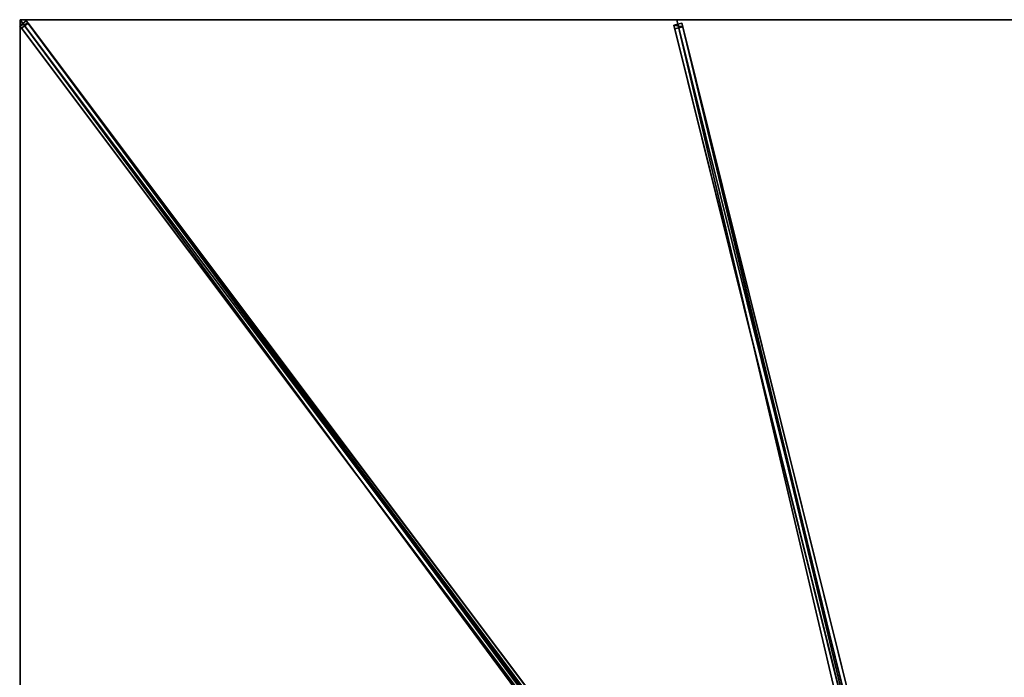
# Model space of a CAD drawing. Units: centimetres. Extents: x -300 to 300, y -400 to 400.
# Drawn here: x -300 to 0, y 200 to 400 of the extents above; entities that cross this region are included whole.
import ezdxf

# ---------------------------------------------------------------- set-up
doc = ezdxf.new("R2010")
doc.units = ezdxf.units.CM
doc.layers.get('0').update_dxf_attribs({"color": 144})

# ---------------------------------------------------------------- blocks, each defined once
blk = doc.blocks.new('Streben. May Parasols_ www.may-online.com')
for p, q in [((-298.19, 399.67, 241.86), (-300.19, 398.17, 241.86)), ((-279.39, 372.52, 248.7), (-300, 400, 242)), ((-270.55, 360.74, 251.57), (-300, 400, 242)), ((-297.61, 398.9, 236.95), (-298.19, 399.67, 241.86)), ((-6.98, 11.39, 336.53), (-298.19, 399.67, 241.86)), ((-98.46, 398.98, 241.91), (-100.89, 398.38, 241.91)), ((-4.63, 16.09, 335.6), (-100, 400, 242)), ((-98.18, 397.87, 237.04), (-98.46, 398.98, 241.91)), ((-3.09, 15.08, 335.51), (-98.46, 398.98, 241.91)), ((-300.19, 398.17, 241.86), (-299.61, 397.4, 236.95)), ((-8.98, 9.89, 336.53), (-300.19, 398.17, 241.86)), ((-299.61, 397.4, 236.95), (-297.61, 398.9, 236.95)), ((-83.96, 109.86, 307.06), (-299.61, 397.4, 236.95)), ((-81.96, 111.36, 307.06), (-297.61, 398.9, 236.95)), ((-100.89, 398.38, 241.91), (-100.61, 397.26, 237.04)), ((-5.52, 14.47, 335.51), (-100.89, 398.38, 241.91)), ((-100.61, 397.26, 237.04), (-98.18, 397.87, 237.04)), ((-35.97, 137.07, 300.48), (-100.61, 397.26, 237.04)), ((-33.55, 137.68, 300.48), (-98.18, 397.87, 237.04)), ((-270.55, 360.74, 251.57), (-279.39, 372.52, 248.7)), ((-8.79, 11.72, 336.67), (-270.55, 360.74, 251.57))]:
    blk.add_line(p, q)
mesh = blk.add_polyface()
corners = [(-300.19, 398.17, 241.86), (-297.61, 398.9, 236.95), (-299.61, 397.4, 236.95), (-298.19, 399.67, 241.86)]
mesh.append_faces([[corners[k] for k in face] for face in [(0, 1, 2), (1, 0, 3)]], dxfattribs={"vtx0": -1})
mesh = blk.add_polyface()
corners = [(-8.98, 9.89, 336.53), (-298.19, 399.67, 241.86), (-300.19, 398.17, 241.86), (-6.98, 11.39, 336.53)]
mesh.append_faces([[corners[k] for k in face] for face in [(0, 1, 2), (1, 0, 3)]], dxfattribs={"vtx0": -1})
mesh = blk.add_polyface()
corners = [(-81.96, 111.36, 307.06), (-6.98, 11.39, 336.53), (-6.4, 10.62, 331.62), (-298.19, 399.67, 241.86), (-297.61, 398.9, 236.95)]
mesh.append_faces([[corners[k] for k in face] for face in [(0, 1, 2), (3, 0, 4)]], dxfattribs={"vtx0": -1})
mesh.append_faces([[corners[k] for k in face] for face in [(1, 0, 3)]], dxfattribs={"vtx0": -1, "vtx1": -1})
mesh = blk.add_polyface()
corners = [(-100.89, 398.38, 241.91), (-98.18, 397.87, 237.04), (-100.61, 397.26, 237.04), (-98.46, 398.98, 241.91)]
mesh.append_faces([[corners[k] for k in face] for face in [(0, 1, 2), (1, 0, 3)]], dxfattribs={"vtx0": -1})
mesh = blk.add_polyface()
corners = [(-5.52, 14.47, 335.51), (-98.46, 398.98, 241.91), (-100.89, 398.38, 241.91), (-3.09, 15.08, 335.51)]
mesh.append_faces([[corners[k] for k in face] for face in [(0, 1, 2), (1, 0, 3)]], dxfattribs={"vtx0": -1})
mesh = blk.add_polyface()
corners = [(-33.55, 137.68, 300.48), (-3.09, 15.08, 335.51), (-2.81, 13.96, 330.65), (-98.46, 398.98, 241.91), (-98.18, 397.87, 237.04)]
mesh.append_faces([[corners[k] for k in face] for face in [(0, 1, 2), (3, 0, 4)]], dxfattribs={"vtx0": -1})
mesh.append_faces([[corners[k] for k in face] for face in [(1, 0, 3)]], dxfattribs={"vtx0": -1, "vtx1": -1})
mesh = blk.add_polyface()
corners = [(-8.98, 9.89, 336.53), (-83.96, 109.86, 307.06), (-8.4, 9.12, 331.62), (-300.19, 398.17, 241.86), (-299.61, 397.4, 236.95)]
mesh.append_faces([[corners[k] for k in face] for face in [(0, 1, 2), (1, 3, 4)]], dxfattribs={"vtx0": -1})
mesh.append_faces([[corners[k] for k in face] for face in [(1, 0, 3)]], dxfattribs={"vtx0": -1, "vtx2": -1})
mesh = blk.add_polyface()
corners = [(-297.61, 398.9, 236.95), (-83.96, 109.86, 307.06), (-299.61, 397.4, 236.95), (-82.96, 110.61, 307.06), (-81.96, 111.36, 307.06)]
mesh.append_faces([[corners[k] for k in face] for face in [(0, 1, 2), (3, 0, 4)]], dxfattribs={"vtx0": -1})
mesh.append_faces([[corners[k] for k in face] for face in [(1, 0, 3)]], dxfattribs={"vtx0": -1, "vtx1": -1})
mesh = blk.add_polyface()
corners = [(-5.52, 14.47, 335.51), (-35.97, 137.07, 300.48), (-5.24, 13.36, 330.65), (-100.89, 398.38, 241.91), (-100.61, 397.26, 237.04)]
mesh.append_faces([[corners[k] for k in face] for face in [(0, 1, 2), (1, 3, 4)]], dxfattribs={"vtx0": -1})
mesh.append_faces([[corners[k] for k in face] for face in [(1, 0, 3)]], dxfattribs={"vtx0": -1, "vtx2": -1})
mesh = blk.add_polyface()
corners = [(-98.18, 397.87, 237.04), (-35.97, 137.07, 300.48), (-100.61, 397.26, 237.04), (-33.55, 137.68, 300.48)]
mesh.append_faces([[corners[k] for k in face] for face in [(0, 1, 2), (1, 0, 3)]], dxfattribs={"vtx0": -1})
blk = doc.blocks.new('Membrane. May Parasols_ www.may-online.com')
for p, q in [((-300, 400, 242), (-8.7, 11.6, 336.7)), ((-300, 133.33, 242), (-300, 400, 242)), ((-300, 400, 242), (-100, 400, 242)), ((-300, 400, 241.99), (-300, 400, 241.99)), ((-300, 400, 242), (-300, 400, 241.99)), ((-300, 400, 241.99), (-300, 399.99, 241.99)), ((-300, 400, 241.99), (-300, 400, 241.99)), ((-300, 400, 242), (-300, 400, 241.99)), ((-300, 400, 241.99), (-8.7, 11.6, 336.69)), ((-300, 399.99, 241.99), (-300, 400, 241.99)), ((-300, 400, 241.99), (-100, 400, 241.99)), ((-300, 133.33, 241.99), (-300, 399.99, 241.99)), ((-300, 399.99, 241.99), (-8.7, 11.6, 336.69)), ((-100, 400, 242), (-3.52, 11.6, 336.7)), ((-100, 400, 242), (100, 400, 242)), ((-100, 400, 242), (-100, 400, 241.99)), ((-100, 400, 241.99), (-3.52, 11.6, 336.69)), ((-100, 400, 241.99), (100, 400, 241.99))]:
    blk.add_line(p, q)
mesh = blk.add_polyface()
corners = [(-8.7, 5.89, 336.7), (-300, 400, 242), (-300, 133.33, 242), (-8.7, 11.6, 336.7)]
mesh.append_faces([[corners[k] for k in face] for face in [(0, 1, 2), (1, 0, 3)]], dxfattribs={"vtx0": -1})
mesh = blk.add_polyface()
corners = [(-8.7, 11.6, 336.7), (-100, 400, 242), (-300, 400, 242), (-3.52, 11.6, 336.7)]
mesh.append_faces([[corners[k] for k in face] for face in [(0, 1, 2), (1, 0, 3)]], dxfattribs={"vtx0": -1})
mesh = blk.add_polyface()
corners = [(-300, 400, 241.99), (-300, 133.33, 241.99), (-300, 399.99, 241.99), (-300, 400, 241.99), (-8.7, 5.89, 336.69), (-8.7, 11.6, 336.69)]
mesh.append_faces([[corners[k] for k in face] for face in [(0, 1, 2), (4, 3, 5)]], dxfattribs={"vtx0": -1})
mesh.append_faces([[corners[k] for k in face] for face in [(1, 3, 4)]], dxfattribs={"vtx0": -1, "vtx1": -1})
mesh.append_faces([[corners[k] for k in face] for face in [(1, 0, 3)]], dxfattribs={"vtx0": -1, "vtx2": -1})
mesh = blk.add_polyface()
corners = [(-300, 400, 241.99), (-8.7, 11.6, 336.7), (-8.7, 11.6, 336.69), (-300, 400, 242), (-300, 400, 241.99)]
mesh.append_faces([[corners[k] for k in face] for face in [(0, 1, 2), (3, 0, 4)]], dxfattribs={"vtx0": -1})
mesh.append_faces([[corners[k] for k in face] for face in [(1, 0, 3)]], dxfattribs={"vtx0": -1, "vtx1": -1})
mesh = blk.add_polyface()
corners = [(-300, 400, 242), (-300, 133.33, 241.99), (-300, 133.33, 242), (-300, 399.99, 241.99), (-300, 400, 241.99)]
mesh.append_faces([[corners[k] for k in face] for face in [(0, 1, 2), (3, 0, 4)]], dxfattribs={"vtx0": -1})
mesh.append_faces([[corners[k] for k in face] for face in [(1, 0, 3)]], dxfattribs={"vtx0": -1, "vtx1": -1})
mesh = blk.add_polyface()
corners = [(-300, 400, 241.99), (-300, 399.99, 241.99), (-300, 400, 241.99), (-8.7, 11.6, 336.69), (-8.7, 11.6, 336.69)]
mesh.append_faces([[corners[k] for k in face] for face in [(0, 1, 2), (3, 0, 4)]], dxfattribs={"vtx0": -1})
mesh.append_faces([[corners[k] for k in face] for face in [(1, 0, 3)]], dxfattribs={"vtx0": -1, "vtx1": -1})
mesh = blk.add_polyface()
corners = [(-8.7, 11.6, 336.7), (-300, 399.99, 241.99), (-8.7, 11.6, 336.69), (-300, 400, 242), (-300, 400, 241.99)]
mesh.append_faces([[corners[k] for k in face] for face in [(0, 1, 2), (1, 3, 4)]], dxfattribs={"vtx0": -1})
mesh.append_faces([[corners[k] for k in face] for face in [(1, 0, 3)]], dxfattribs={"vtx0": -1, "vtx2": -1})
mesh = blk.add_polyface()
corners = [(-300, 400, 242), (-300, 400, 241.99), (-300, 400, 241.99), (-100, 400, 242), (-100, 400, 241.99)]
mesh.append_faces([[corners[k] for k in face] for face in [(0, 1, 2), (1, 3, 4)]], dxfattribs={"vtx0": -1})
mesh.append_faces([[corners[k] for k in face] for face in [(3, 1, 0)]], dxfattribs={"vtx0": -1, "vtx1": -1})
mesh = blk.add_polyface()
corners = [(-100, 400, 241.99), (-8.7, 11.6, 336.69), (-300, 400, 241.99), (-3.52, 11.6, 336.69)]
mesh.append_faces([[corners[k] for k in face] for face in [(0, 1, 2), (1, 0, 3)]], dxfattribs={"vtx0": -1})
mesh = blk.add_polyface()
corners = [(-3.52, 11.6, 336.7), (100, 400, 242), (-100, 400, 242), (3.52, 11.6, 336.7)]
mesh.append_faces([[corners[k] for k in face] for face in [(0, 1, 2), (1, 0, 3)]], dxfattribs={"vtx0": -1})
mesh = blk.add_polyface()
corners = [(-100, 400, 241.99), (-3.52, 11.6, 336.7), (-3.52, 11.6, 336.69), (-100, 400, 242)]
mesh.append_faces([[corners[k] for k in face] for face in [(0, 1, 2), (1, 0, 3)]], dxfattribs={"vtx0": -1})
mesh = blk.add_polyface()
corners = [(100, 400, 241.99), (-3.52, 11.6, 336.69), (-100, 400, 241.99), (3.52, 11.6, 336.69)]
mesh.append_faces([[corners[k] for k in face] for face in [(0, 1, 2), (1, 0, 3)]], dxfattribs={"vtx0": -1})
mesh = blk.add_polyface()
corners = [(-100, 400, 242), (100, 400, 241.99), (-100, 400, 241.99), (100, 400, 242)]
mesh.append_faces([[corners[k] for k in face] for face in [(0, 1, 2), (1, 0, 3)]], dxfattribs={"vtx0": -1})
blk = doc.blocks.new('Gruppe36#1')
for p, q in [((-300.01, 400, 242), (-300.01, 133.33, 242)), ((-300.01, 400, 242), (-300.01, 400, 232.6)), ((-300, 400, 242), (-300.01, 400, 242)), ((-300, 400, 232.6), (-300.01, 400, 232.6)), ((-300, 399.04, 232.41), (-300.01, 399.04, 232.41)), ((-300, 400, 242), (-300, 133.33, 242)), ((-300, 400, 242), (-300, 400, 232.6)), ((-300, 398.23, 231.87), (-300.01, 398.23, 231.87)), ((-300, 397.69, 231.06), (-300.01, 397.69, 231.06)), ((-300.01, 397.5, 230.1), (-300.01, 397.5, 219)), ((-300, 397.5, 219), (-300.01, 397.5, 219)), ((-300, 397.5, 230.1), (-300.01, 397.5, 230.1)), ((-300, 397.12, 217.09), (-300.01, 397.12, 217.09)), ((-300, 396.04, 215.46), (-300.01, 396.04, 215.46)), ((-300, 397.5, 230.1), (-300, 397.5, 219)), ((-300, 394.41, 214.38), (-300.01, 394.41, 214.38)), ((-300.01, 392.5, 214), (-300.01, 140.83, 214)), ((-300, 392.5, 214), (-300.01, 392.5, 214)), ((-300, 392.5, 214), (-300, 140.83, 214))]:
    blk.add_line(p, q)
at = {"extrusion": (1, 0, 0)}
for centre in [(400, 230.1, -300.01), (400, 230.1, -300)]:
    blk.add_arc(centre, 2.5, 90, 180, dxfattribs=at)
at = {"extrusion": (-1, 0, 0)}
for centre in [(-392.5, 219, 300.01), (-392.5, 219, 300)]:
    blk.add_arc(centre, 5, 180, 270, dxfattribs=at)
mesh = blk.add_polyface()
corners = [(-300.01, 400, 242), (-300.01, 133.33, 232.6), (-300.01, 133.33, 242), (-300.01, 134.29, 232.41), (-300.01, 135.1, 231.87), (-300.01, 135.64, 231.06), (-300.01, 135.83, 230.1), (-300.01, 135.83, 219), (-300.01, 136.21, 217.09), (-300.01, 137.3, 215.46), (-300.01, 138.92, 214.38), (-300.01, 140.83, 214), (-300.01, 392.5, 214), (-300.01, 397.69, 231.06), (-300.01, 397.5, 230.1), (-300.01, 394.41, 214.38), (-300.01, 396.04, 215.46), (-300.01, 397.12, 217.09), (-300.01, 398.23, 231.87), (-300.01, 399.04, 232.41), (-300.01, 400, 232.6), (-300.01, 397.5, 219)]
mesh.append_faces([[corners[k] for k in face] for face in [(0, 1, 2), (19, 0, 20)]], dxfattribs={"vtx0": -1})
mesh.append_faces([[corners[k] for k in face] for face in [(1, 0, 3), (3, 0, 4), (4, 0, 5), (5, 0, 6), (6, 0, 7), (7, 0, 8), (8, 0, 9), (9, 0, 10), (10, 0, 11), (11, 0, 12), (12, 14, 15), (15, 14, 16), (16, 14, 17), (13, 0, 18), (18, 0, 19)]], dxfattribs={"vtx0": -1, "vtx1": -1})
mesh.append_faces([[corners[k] for k in face] for face in [(12, 0, 13)]], dxfattribs={"vtx0": -1, "vtx1": -1, "vtx2": -1})
mesh.append_faces([[corners[k] for k in face] for face in [(12, 13, 14)]], dxfattribs={"vtx0": -1, "vtx2": -1})
mesh.append_faces([[corners[k] for k in face] for face in [(21, 17, 14)]], dxfattribs={"vtx1": -1})
mesh = blk.add_polyface()
corners = [(-300, 133.33, 242), (-300.01, 400, 242), (-300.01, 133.33, 242), (-300, 400, 242)]
mesh.append_faces([[corners[k] for k in face] for face in [(0, 1, 2), (1, 0, 3)]], dxfattribs={"vtx0": -1})
mesh = blk.add_polyface()
corners = [(-300, 400, 232.6), (-300.01, 399.04, 232.41), (-300.01, 400, 232.6), (-300, 399.04, 232.41)]
mesh.append_faces([[corners[k] for k in face] for face in [(0, 1, 2), (1, 0, 3)]], dxfattribs={"vtx0": -1})
mesh = blk.add_polyface()
corners = [(-300.01, 400, 242), (-300, 400, 232.6), (-300.01, 400, 232.6), (-300, 400, 242)]
mesh.append_faces([[corners[k] for k in face] for face in [(0, 1, 2), (1, 0, 3)]], dxfattribs={"vtx0": -1})
mesh = blk.add_polyface()
corners = [(-300, 399.04, 232.41), (-300.01, 398.23, 231.87), (-300.01, 399.04, 232.41), (-300, 398.23, 231.87)]
mesh.append_faces([[corners[k] for k in face] for face in [(0, 1, 2), (1, 0, 3)]], dxfattribs={"vtx0": -1})
mesh = blk.add_polyface()
corners = [(-300, 136.21, 217.09), (-300, 135.83, 230.1), (-300, 135.83, 219), (-300, 134.29, 232.41), (-300, 133.33, 242), (-300, 133.33, 232.6), (-300, 400, 242), (-300, 135.1, 231.87), (-300, 135.64, 231.06), (-300, 137.3, 215.46), (-300, 138.92, 214.38), (-300, 140.83, 214), (-300, 392.5, 214), (-300, 397.69, 231.06), (-300, 397.5, 230.1), (-300, 394.41, 214.38), (-300, 396.04, 215.46), (-300, 397.12, 217.09), (-300, 397.5, 219), (-300, 398.23, 231.87), (-300, 399.04, 232.41), (-300, 400, 232.6)]
mesh.append_faces([[corners[k] for k in face] for face in [(0, 1, 2), (3, 4, 5), (14, 17, 18), (6, 20, 21)]], dxfattribs={"vtx0": -1})
mesh.append_faces([[corners[k] for k in face] for face in [(4, 3, 6), (13, 12, 14)]], dxfattribs={"vtx0": -1, "vtx1": -1})
mesh.append_faces([[corners[k] for k in face] for face in [(6, 1, 0), (6, 12, 13)]], dxfattribs={"vtx0": -1, "vtx1": -1, "vtx2": -1})
mesh.append_faces([[corners[k] for k in face] for face in [(6, 3, 7), (6, 7, 8), (6, 8, 1), (6, 0, 9), (6, 9, 10), (6, 10, 11), (6, 11, 12), (14, 12, 15), (14, 15, 16), (14, 16, 17), (6, 13, 19), (6, 19, 20)]], dxfattribs={"vtx0": -1, "vtx2": -1})
mesh = blk.add_polyface()
corners = [(-300.01, 398.23, 231.87), (-300, 397.69, 231.06), (-300.01, 397.69, 231.06), (-300, 398.23, 231.87)]
mesh.append_faces([[corners[k] for k in face] for face in [(0, 1, 2), (1, 0, 3)]], dxfattribs={"vtx0": -1})
mesh = blk.add_polyface()
corners = [(-300.01, 397.69, 231.06), (-300, 397.5, 230.1), (-300.01, 397.5, 230.1), (-300, 397.69, 231.06)]
mesh.append_faces([[corners[k] for k in face] for face in [(0, 1, 2), (1, 0, 3)]], dxfattribs={"vtx0": -1})
mesh = blk.add_polyface()
corners = [(-300.01, 397.5, 219), (-300, 397.12, 217.09), (-300.01, 397.12, 217.09), (-300, 397.5, 219)]
mesh.append_faces([[corners[k] for k in face] for face in [(0, 1, 2), (1, 0, 3)]], dxfattribs={"vtx0": -1})
mesh = blk.add_polyface()
corners = [(-300.01, 397.5, 230.1), (-300, 397.5, 219), (-300.01, 397.5, 219), (-300, 397.5, 230.1)]
mesh.append_faces([[corners[k] for k in face] for face in [(0, 1, 2), (1, 0, 3)]], dxfattribs={"vtx0": -1})
mesh = blk.add_polyface()
corners = [(-300.01, 397.12, 217.09), (-300, 396.04, 215.46), (-300.01, 396.04, 215.46), (-300, 397.12, 217.09)]
mesh.append_faces([[corners[k] for k in face] for face in [(0, 1, 2), (1, 0, 3)]], dxfattribs={"vtx0": -1})
mesh = blk.add_polyface()
corners = [(-300, 396.04, 215.46), (-300.01, 394.41, 214.38), (-300.01, 396.04, 215.46), (-300, 394.41, 214.38)]
mesh.append_faces([[corners[k] for k in face] for face in [(0, 1, 2), (1, 0, 3)]], dxfattribs={"vtx0": -1})
mesh = blk.add_polyface()
corners = [(-300, 394.41, 214.38), (-300.01, 392.5, 214), (-300.01, 394.41, 214.38), (-300, 392.5, 214)]
mesh.append_faces([[corners[k] for k in face] for face in [(0, 1, 2), (1, 0, 3)]], dxfattribs={"vtx0": -1})
mesh = blk.add_polyface()
corners = [(-300, 392.5, 214), (-300.01, 140.83, 214), (-300.01, 392.5, 214), (-300, 140.83, 214)]
mesh.append_faces([[corners[k] for k in face] for face in [(0, 1, 2), (1, 0, 3)]], dxfattribs={"vtx0": -1})
blk = doc.blocks.new('Gruppe40#1')
for p, q in [((-100, 400.01, 242), (-300, 400.01, 242)), ((-300, 400.01, 242), (-300, 400.01, 232.6)), ((-300, 400, 242), (-300, 400.01, 242)), ((-300, 400, 232.6), (-300, 400.01, 232.6)), ((-100, 400, 242), (-300, 400, 242)), ((-300, 400, 242), (-300, 400, 232.6)), ((-299.04, 400, 232.41), (-299.04, 400.01, 232.41)), ((-298.23, 400, 231.87), (-298.23, 400.01, 231.87)), ((-297.69, 400, 231.06), (-297.69, 400.01, 231.06)), ((-297.5, 400.01, 230.1), (-297.5, 400.01, 219)), ((-297.5, 400, 230.1), (-297.5, 400.01, 230.1)), ((-297.5, 400, 219), (-297.5, 400.01, 219)), ((-297.5, 400, 230.1), (-297.5, 400, 219)), ((-297.12, 400, 217.09), (-297.12, 400.01, 217.09)), ((-296.04, 400, 215.46), (-296.04, 400.01, 215.46)), ((-294.41, 400, 214.38), (-294.41, 400.01, 214.38)), ((-107.5, 400.01, 214), (-292.5, 400.01, 214)), ((-292.5, 400, 214), (-292.5, 400.01, 214)), ((-107.5, 400, 214), (-292.5, 400, 214)), ((-107.5, 400, 214), (-107.5, 400.01, 214)), ((-105.59, 400, 214.38), (-105.59, 400.01, 214.38)), ((-103.96, 400, 215.46), (-103.96, 400.01, 215.46)), ((-102.88, 400, 217.09), (-102.88, 400.01, 217.09)), ((-102.5, 400.01, 230.1), (-102.5, 400.01, 219)), ((-102.5, 400, 219), (-102.5, 400.01, 219)), ((-102.5, 400, 230.1), (-102.5, 400.01, 230.1)), ((-102.5, 400, 230.1), (-102.5, 400, 219)), ((-102.31, 400, 231.06), (-102.31, 400.01, 231.06)), ((-101.77, 400, 231.87), (-101.77, 400.01, 231.87)), ((-100.96, 400, 232.41), (-100.96, 400.01, 232.41)), ((-100, 400.01, 242), (-100, 400.01, 232.6)), ((-100, 400, 242), (-100, 400.01, 242)), ((-100, 400, 232.6), (-100, 400.01, 232.6)), ((-100, 400, 242), (-100, 400, 232.6))]:
    blk.add_line(p, q)
at = {"extrusion": (0, 1, 0)}
for centre, radius, start, end in [((300, 230.1, 400.01), 2.5, 90, 180), ((300, 230.1, 400), 2.5, 90, 180), ((107.5, 219, 400.01), 5, 180, 270), ((107.5, 219, 400), 5, 180, 270)]:
    blk.add_arc(centre, radius, start, end, dxfattribs=at)
at = {"extrusion": (0, -1, 0)}
for centre, radius, start, end in [((-292.5, 219, -400.01), 5, 180, 270), ((-292.5, 219, -400), 5, 180, 270), ((-100, 230.1, -400.01), 2.5, 90, 180), ((-100, 230.1, -400), 2.5, 90, 180)]:
    blk.add_arc(centre, radius, start, end, dxfattribs=at)
mesh = blk.add_polyface()
corners = [(-294.41, 400.01, 214.38), (-107.5, 400.01, 214), (-292.5, 400.01, 214), (-105.59, 400.01, 214.38), (-296.04, 400.01, 215.46), (-103.96, 400.01, 215.46), (-297.12, 400.01, 217.09), (-102.88, 400.01, 217.09), (-297.5, 400.01, 219), (-102.5, 400.01, 219), (-297.5, 400.01, 230.1), (-102.5, 400.01, 230.1), (-297.69, 400.01, 231.06), (-102.31, 400.01, 231.06), (-298.23, 400.01, 231.87), (-101.77, 400.01, 231.87), (-299.04, 400.01, 232.41), (-100.96, 400.01, 232.41), (-300, 400.01, 232.6), (-100, 400.01, 232.6), (-300, 400.01, 242), (-100, 400.01, 242)]
mesh.append_faces([[corners[k] for k in face] for face in [(0, 1, 2), (19, 20, 21)]], dxfattribs={"vtx0": -1})
mesh.append_faces([[corners[k] for k in face] for face in [(1, 0, 3), (3, 4, 5), (5, 6, 7), (7, 8, 9), (9, 10, 11), (11, 12, 13), (13, 14, 15), (15, 16, 17), (17, 18, 19)]], dxfattribs={"vtx0": -1, "vtx1": -1})
mesh.append_faces([[corners[k] for k in face] for face in [(3, 0, 4), (5, 4, 6), (7, 6, 8), (9, 8, 10), (11, 10, 12), (13, 12, 14), (15, 14, 16), (17, 16, 18), (19, 18, 20)]], dxfattribs={"vtx0": -1, "vtx2": -1})
mesh = blk.add_polyface()
corners = [(-100, 400, 242), (-300, 400.01, 242), (-300, 400, 242), (-100, 400.01, 242)]
mesh.append_faces([[corners[k] for k in face] for face in [(0, 1, 2), (1, 0, 3)]], dxfattribs={"vtx0": -1})
mesh = blk.add_polyface()
corners = [(-300, 400.01, 242), (-300, 400, 232.6), (-300, 400, 242), (-300, 400.01, 232.6)]
mesh.append_faces([[corners[k] for k in face] for face in [(0, 1, 2), (1, 0, 3)]], dxfattribs={"vtx0": -1})
mesh = blk.add_polyface()
corners = [(-299.04, 400.01, 232.41), (-300, 400, 232.6), (-300, 400.01, 232.6), (-299.04, 400, 232.41)]
mesh.append_faces([[corners[k] for k in face] for face in [(0, 1, 2), (1, 0, 3)]], dxfattribs={"vtx0": -1})
mesh = blk.add_polyface()
corners = [(-105.59, 400, 214.38), (-292.5, 400, 214), (-107.5, 400, 214), (-294.41, 400, 214.38), (-103.96, 400, 215.46), (-296.04, 400, 215.46), (-102.88, 400, 217.09), (-297.12, 400, 217.09), (-102.5, 400, 219), (-297.5, 400, 219), (-102.5, 400, 230.1), (-297.5, 400, 230.1), (-102.31, 400, 231.06), (-297.69, 400, 231.06), (-101.77, 400, 231.87), (-298.23, 400, 231.87), (-100.96, 400, 232.41), (-299.04, 400, 232.41), (-100, 400, 232.6), (-300, 400, 232.6), (-100, 400, 242), (-300, 400, 242)]
mesh.append_faces([[corners[k] for k in face] for face in [(0, 1, 2), (19, 20, 21)]], dxfattribs={"vtx0": -1})
mesh.append_faces([[corners[k] for k in face] for face in [(1, 0, 3), (3, 4, 5), (5, 6, 7), (7, 8, 9), (9, 10, 11), (11, 12, 13), (13, 14, 15), (15, 16, 17), (17, 18, 19)]], dxfattribs={"vtx0": -1, "vtx1": -1})
mesh.append_faces([[corners[k] for k in face] for face in [(3, 0, 4), (5, 4, 6), (7, 6, 8), (9, 8, 10), (11, 10, 12), (13, 12, 14), (15, 14, 16), (17, 16, 18), (19, 18, 20)]], dxfattribs={"vtx0": -1, "vtx2": -1})
mesh = blk.add_polyface()
corners = [(-298.23, 400.01, 231.87), (-299.04, 400, 232.41), (-299.04, 400.01, 232.41), (-298.23, 400, 231.87)]
mesh.append_faces([[corners[k] for k in face] for face in [(0, 1, 2), (1, 0, 3)]], dxfattribs={"vtx0": -1})
mesh = blk.add_polyface()
corners = [(-298.23, 400.01, 231.87), (-297.69, 400, 231.06), (-298.23, 400, 231.87), (-297.69, 400.01, 231.06)]
mesh.append_faces([[corners[k] for k in face] for face in [(0, 1, 2), (1, 0, 3)]], dxfattribs={"vtx0": -1})
mesh = blk.add_polyface()
corners = [(-297.69, 400.01, 231.06), (-297.5, 400, 230.1), (-297.69, 400, 231.06), (-297.5, 400.01, 230.1)]
mesh.append_faces([[corners[k] for k in face] for face in [(0, 1, 2), (1, 0, 3)]], dxfattribs={"vtx0": -1})
mesh = blk.add_polyface()
corners = [(-297.5, 400.01, 230.1), (-297.5, 400, 219), (-297.5, 400, 230.1), (-297.5, 400.01, 219)]
mesh.append_faces([[corners[k] for k in face] for face in [(0, 1, 2), (1, 0, 3)]], dxfattribs={"vtx0": -1})
mesh = blk.add_polyface()
corners = [(-297.5, 400.01, 219), (-297.12, 400, 217.09), (-297.5, 400, 219), (-297.12, 400.01, 217.09)]
mesh.append_faces([[corners[k] for k in face] for face in [(0, 1, 2), (1, 0, 3)]], dxfattribs={"vtx0": -1})
mesh = blk.add_polyface()
corners = [(-297.12, 400.01, 217.09), (-296.04, 400, 215.46), (-297.12, 400, 217.09), (-296.04, 400.01, 215.46)]
mesh.append_faces([[corners[k] for k in face] for face in [(0, 1, 2), (1, 0, 3)]], dxfattribs={"vtx0": -1})
mesh = blk.add_polyface()
corners = [(-294.41, 400.01, 214.38), (-296.04, 400, 215.46), (-296.04, 400.01, 215.46), (-294.41, 400, 214.38)]
mesh.append_faces([[corners[k] for k in face] for face in [(0, 1, 2), (1, 0, 3)]], dxfattribs={"vtx0": -1})
mesh = blk.add_polyface()
corners = [(-292.5, 400.01, 214), (-294.41, 400, 214.38), (-294.41, 400.01, 214.38), (-292.5, 400, 214)]
mesh.append_faces([[corners[k] for k in face] for face in [(0, 1, 2), (1, 0, 3)]], dxfattribs={"vtx0": -1})
mesh = blk.add_polyface()
corners = [(-107.5, 400.01, 214), (-292.5, 400, 214), (-292.5, 400.01, 214), (-107.5, 400, 214)]
mesh.append_faces([[corners[k] for k in face] for face in [(0, 1, 2), (1, 0, 3)]], dxfattribs={"vtx0": -1})
mesh = blk.add_polyface()
corners = [(-105.59, 400.01, 214.38), (-107.5, 400, 214), (-107.5, 400.01, 214), (-105.59, 400, 214.38)]
mesh.append_faces([[corners[k] for k in face] for face in [(0, 1, 2), (1, 0, 3)]], dxfattribs={"vtx0": -1})
mesh = blk.add_polyface()
corners = [(-103.96, 400.01, 215.46), (-105.59, 400, 214.38), (-105.59, 400.01, 214.38), (-103.96, 400, 215.46)]
mesh.append_faces([[corners[k] for k in face] for face in [(0, 1, 2), (1, 0, 3)]], dxfattribs={"vtx0": -1})
mesh = blk.add_polyface()
corners = [(-103.96, 400.01, 215.46), (-102.88, 400, 217.09), (-103.96, 400, 215.46), (-102.88, 400.01, 217.09)]
mesh.append_faces([[corners[k] for k in face] for face in [(0, 1, 2), (1, 0, 3)]], dxfattribs={"vtx0": -1})
mesh = blk.add_polyface()
corners = [(-102.88, 400.01, 217.09), (-102.5, 400, 219), (-102.88, 400, 217.09), (-102.5, 400.01, 219)]
mesh.append_faces([[corners[k] for k in face] for face in [(0, 1, 2), (1, 0, 3)]], dxfattribs={"vtx0": -1})
mesh = blk.add_polyface()
corners = [(-102.5, 400.01, 219), (-102.5, 400, 230.1), (-102.5, 400, 219), (-102.5, 400.01, 230.1)]
mesh.append_faces([[corners[k] for k in face] for face in [(0, 1, 2), (1, 0, 3)]], dxfattribs={"vtx0": -1})
mesh = blk.add_polyface()
corners = [(-102.5, 400.01, 230.1), (-102.31, 400, 231.06), (-102.5, 400, 230.1), (-102.31, 400.01, 231.06)]
mesh.append_faces([[corners[k] for k in face] for face in [(0, 1, 2), (1, 0, 3)]], dxfattribs={"vtx0": -1})
mesh = blk.add_polyface()
corners = [(-102.31, 400.01, 231.06), (-101.77, 400, 231.87), (-102.31, 400, 231.06), (-101.77, 400.01, 231.87)]
mesh.append_faces([[corners[k] for k in face] for face in [(0, 1, 2), (1, 0, 3)]], dxfattribs={"vtx0": -1})
mesh = blk.add_polyface()
corners = [(-100.96, 400.01, 232.41), (-101.77, 400, 231.87), (-101.77, 400.01, 231.87), (-100.96, 400, 232.41)]
mesh.append_faces([[corners[k] for k in face] for face in [(0, 1, 2), (1, 0, 3)]], dxfattribs={"vtx0": -1})
mesh = blk.add_polyface()
corners = [(-100, 400.01, 232.6), (-100.96, 400, 232.41), (-100.96, 400.01, 232.41), (-100, 400, 232.6)]
mesh.append_faces([[corners[k] for k in face] for face in [(0, 1, 2), (1, 0, 3)]], dxfattribs={"vtx0": -1})
mesh = blk.add_polyface()
corners = [(-100, 400.01, 232.6), (-100, 400, 242), (-100, 400, 232.6), (-100, 400.01, 242)]
mesh.append_faces([[corners[k] for k in face] for face in [(0, 1, 2), (1, 0, 3)]], dxfattribs={"vtx0": -1})
blk = doc.blocks.new('Gruppe41#1')
for p, q in [((100, 400.01, 242), (-100, 400.01, 242)), ((-100, 400.01, 242), (-100, 400.01, 232.6)), ((-100, 400, 242), (-100, 400.01, 242)), ((-100, 400, 232.6), (-100, 400.01, 232.6)), ((100, 400, 242), (-100, 400, 242)), ((-100, 400, 242), (-100, 400, 232.6)), ((-99.04, 400, 232.41), (-99.04, 400.01, 232.41)), ((-98.23, 400, 231.87), (-98.23, 400.01, 231.87)), ((-97.69, 400, 231.06), (-97.69, 400.01, 231.06)), ((-97.5, 400.01, 230.1), (-97.5, 400.01, 219)), ((-97.5, 400, 230.1), (-97.5, 400.01, 230.1)), ((-97.5, 400, 219), (-97.5, 400.01, 219)), ((-97.5, 400, 230.1), (-97.5, 400, 219)), ((-97.12, 400, 217.09), (-97.12, 400.01, 217.09)), ((-96.04, 400, 215.46), (-96.04, 400.01, 215.46)), ((-94.41, 400, 214.38), (-94.41, 400.01, 214.38)), ((92.5, 400.01, 214), (-92.5, 400.01, 214)), ((-92.5, 400, 214), (-92.5, 400.01, 214)), ((92.5, 400, 214), (-92.5, 400, 214)), ((92.5, 400, 214), (92.5, 400.01, 214)), ((94.41, 400, 214.38), (94.41, 400.01, 214.38)), ((96.04, 400, 215.46), (96.04, 400.01, 215.46)), ((97.12, 400, 217.09), (97.12, 400.01, 217.09)), ((97.5, 400.01, 230.1), (97.5, 400.01, 219)), ((97.5, 400, 219), (97.5, 400.01, 219)), ((97.5, 400, 230.1), (97.5, 400.01, 230.1)), ((97.5, 400, 230.1), (97.5, 400, 219)), ((97.69, 400, 231.06), (97.69, 400.01, 231.06)), ((98.23, 400, 231.87), (98.23, 400.01, 231.87)), ((99.04, 400, 232.41), (99.04, 400.01, 232.41)), ((100, 400.01, 242), (100, 400.01, 232.6)), ((100, 400, 242), (100, 400.01, 242)), ((100, 400, 232.6), (100, 400.01, 232.6)), ((100, 400, 242), (100, 400, 232.6))]:
    blk.add_line(p, q)
at = {"extrusion": (0, 1, 0)}
for centre, radius, start, end in [((100, 230.1, 400.01), 2.5, 90, 180), ((100, 230.1, 400), 2.5, 90, 180), ((-92.5, 219, 400.01), 5, 180, 270), ((-92.5, 219, 400), 5, 180, 270)]:
    blk.add_arc(centre, radius, start, end, dxfattribs=at)
at = {"extrusion": (0, -1, 0)}
for centre, radius, start, end in [((-92.5, 219, -400.01), 5, 180, 270), ((-92.5, 219, -400), 5, 180, 270), ((100, 230.1, -400.01), 2.5, 90, 180), ((100, 230.1, -400), 2.5, 90, 180)]:
    blk.add_arc(centre, radius, start, end, dxfattribs=at)
mesh = blk.add_polyface()
corners = [(-94.41, 400.01, 214.38), (92.5, 400.01, 214), (-92.5, 400.01, 214), (94.41, 400.01, 214.38), (-96.04, 400.01, 215.46), (96.04, 400.01, 215.46), (-97.12, 400.01, 217.09), (97.12, 400.01, 217.09), (-97.5, 400.01, 219), (97.5, 400.01, 219), (-97.5, 400.01, 230.1), (97.5, 400.01, 230.1), (-97.69, 400.01, 231.06), (97.69, 400.01, 231.06), (-98.23, 400.01, 231.87), (98.23, 400.01, 231.87), (-99.04, 400.01, 232.41), (99.04, 400.01, 232.41), (-100, 400.01, 232.6), (100, 400.01, 232.6), (-100, 400.01, 242), (100, 400.01, 242)]
mesh.append_faces([[corners[k] for k in face] for face in [(0, 1, 2), (19, 20, 21)]], dxfattribs={"vtx0": -1})
mesh.append_faces([[corners[k] for k in face] for face in [(1, 0, 3), (3, 4, 5), (5, 6, 7), (7, 8, 9), (9, 10, 11), (11, 12, 13), (13, 14, 15), (15, 16, 17), (17, 18, 19)]], dxfattribs={"vtx0": -1, "vtx1": -1})
mesh.append_faces([[corners[k] for k in face] for face in [(3, 0, 4), (5, 4, 6), (7, 6, 8), (9, 8, 10), (11, 10, 12), (13, 12, 14), (15, 14, 16), (17, 16, 18), (19, 18, 20)]], dxfattribs={"vtx0": -1, "vtx2": -1})
mesh = blk.add_polyface()
corners = [(100, 400, 242), (-100, 400.01, 242), (-100, 400, 242), (100, 400.01, 242)]
mesh.append_faces([[corners[k] for k in face] for face in [(0, 1, 2), (1, 0, 3)]], dxfattribs={"vtx0": -1})
mesh = blk.add_polyface()
corners = [(-100, 400.01, 242), (-100, 400, 232.6), (-100, 400, 242), (-100, 400.01, 232.6)]
mesh.append_faces([[corners[k] for k in face] for face in [(0, 1, 2), (1, 0, 3)]], dxfattribs={"vtx0": -1})
mesh = blk.add_polyface()
corners = [(-99.04, 400.01, 232.41), (-100, 400, 232.6), (-100, 400.01, 232.6), (-99.04, 400, 232.41)]
mesh.append_faces([[corners[k] for k in face] for face in [(0, 1, 2), (1, 0, 3)]], dxfattribs={"vtx0": -1})
mesh = blk.add_polyface()
corners = [(94.41, 400, 214.38), (-92.5, 400, 214), (92.5, 400, 214), (-94.41, 400, 214.38), (96.04, 400, 215.46), (-96.04, 400, 215.46), (97.12, 400, 217.09), (-97.12, 400, 217.09), (97.5, 400, 219), (-97.5, 400, 219), (97.5, 400, 230.1), (-97.5, 400, 230.1), (97.69, 400, 231.06), (-97.69, 400, 231.06), (98.23, 400, 231.87), (-98.23, 400, 231.87), (99.04, 400, 232.41), (-99.04, 400, 232.41), (100, 400, 232.6), (-100, 400, 232.6), (100, 400, 242), (-100, 400, 242)]
mesh.append_faces([[corners[k] for k in face] for face in [(0, 1, 2), (19, 20, 21)]], dxfattribs={"vtx0": -1})
mesh.append_faces([[corners[k] for k in face] for face in [(1, 0, 3), (3, 4, 5), (5, 6, 7), (7, 8, 9), (9, 10, 11), (11, 12, 13), (13, 14, 15), (15, 16, 17), (17, 18, 19)]], dxfattribs={"vtx0": -1, "vtx1": -1})
mesh.append_faces([[corners[k] for k in face] for face in [(3, 0, 4), (5, 4, 6), (7, 6, 8), (9, 8, 10), (11, 10, 12), (13, 12, 14), (15, 14, 16), (17, 16, 18), (19, 18, 20)]], dxfattribs={"vtx0": -1, "vtx2": -1})
mesh = blk.add_polyface()
corners = [(-98.23, 400.01, 231.87), (-99.04, 400, 232.41), (-99.04, 400.01, 232.41), (-98.23, 400, 231.87)]
mesh.append_faces([[corners[k] for k in face] for face in [(0, 1, 2), (1, 0, 3)]], dxfattribs={"vtx0": -1})
mesh = blk.add_polyface()
corners = [(-98.23, 400.01, 231.87), (-97.69, 400, 231.06), (-98.23, 400, 231.87), (-97.69, 400.01, 231.06)]
mesh.append_faces([[corners[k] for k in face] for face in [(0, 1, 2), (1, 0, 3)]], dxfattribs={"vtx0": -1})
mesh = blk.add_polyface()
corners = [(-97.69, 400.01, 231.06), (-97.5, 400, 230.1), (-97.69, 400, 231.06), (-97.5, 400.01, 230.1)]
mesh.append_faces([[corners[k] for k in face] for face in [(0, 1, 2), (1, 0, 3)]], dxfattribs={"vtx0": -1})
mesh = blk.add_polyface()
corners = [(-97.5, 400.01, 230.1), (-97.5, 400, 219), (-97.5, 400, 230.1), (-97.5, 400.01, 219)]
mesh.append_faces([[corners[k] for k in face] for face in [(0, 1, 2), (1, 0, 3)]], dxfattribs={"vtx0": -1})
mesh = blk.add_polyface()
corners = [(-97.5, 400.01, 219), (-97.12, 400, 217.09), (-97.5, 400, 219), (-97.12, 400.01, 217.09)]
mesh.append_faces([[corners[k] for k in face] for face in [(0, 1, 2), (1, 0, 3)]], dxfattribs={"vtx0": -1})
mesh = blk.add_polyface()
corners = [(-97.12, 400.01, 217.09), (-96.04, 400, 215.46), (-97.12, 400, 217.09), (-96.04, 400.01, 215.46)]
mesh.append_faces([[corners[k] for k in face] for face in [(0, 1, 2), (1, 0, 3)]], dxfattribs={"vtx0": -1})
mesh = blk.add_polyface()
corners = [(-94.41, 400.01, 214.38), (-96.04, 400, 215.46), (-96.04, 400.01, 215.46), (-94.41, 400, 214.38)]
mesh.append_faces([[corners[k] for k in face] for face in [(0, 1, 2), (1, 0, 3)]], dxfattribs={"vtx0": -1})
mesh = blk.add_polyface()
corners = [(-92.5, 400.01, 214), (-94.41, 400, 214.38), (-94.41, 400.01, 214.38), (-92.5, 400, 214)]
mesh.append_faces([[corners[k] for k in face] for face in [(0, 1, 2), (1, 0, 3)]], dxfattribs={"vtx0": -1})
mesh = blk.add_polyface()
corners = [(92.5, 400.01, 214), (-92.5, 400, 214), (-92.5, 400.01, 214), (92.5, 400, 214)]
mesh.append_faces([[corners[k] for k in face] for face in [(0, 1, 2), (1, 0, 3)]], dxfattribs={"vtx0": -1})
mesh = blk.add_polyface()
corners = [(94.41, 400.01, 214.38), (92.5, 400, 214), (92.5, 400.01, 214), (94.41, 400, 214.38)]
mesh.append_faces([[corners[k] for k in face] for face in [(0, 1, 2), (1, 0, 3)]], dxfattribs={"vtx0": -1})
mesh = blk.add_polyface()
corners = [(96.04, 400.01, 215.46), (94.41, 400, 214.38), (94.41, 400.01, 214.38), (96.04, 400, 215.46)]
mesh.append_faces([[corners[k] for k in face] for face in [(0, 1, 2), (1, 0, 3)]], dxfattribs={"vtx0": -1})
mesh = blk.add_polyface()
corners = [(96.04, 400.01, 215.46), (97.12, 400, 217.09), (96.04, 400, 215.46), (97.12, 400.01, 217.09)]
mesh.append_faces([[corners[k] for k in face] for face in [(0, 1, 2), (1, 0, 3)]], dxfattribs={"vtx0": -1})
mesh = blk.add_polyface()
corners = [(97.12, 400.01, 217.09), (97.5, 400, 219), (97.12, 400, 217.09), (97.5, 400.01, 219)]
mesh.append_faces([[corners[k] for k in face] for face in [(0, 1, 2), (1, 0, 3)]], dxfattribs={"vtx0": -1})
mesh = blk.add_polyface()
corners = [(97.5, 400.01, 219), (97.5, 400, 230.1), (97.5, 400, 219), (97.5, 400.01, 230.1)]
mesh.append_faces([[corners[k] for k in face] for face in [(0, 1, 2), (1, 0, 3)]], dxfattribs={"vtx0": -1})
mesh = blk.add_polyface()
corners = [(97.5, 400.01, 230.1), (97.69, 400, 231.06), (97.5, 400, 230.1), (97.69, 400.01, 231.06)]
mesh.append_faces([[corners[k] for k in face] for face in [(0, 1, 2), (1, 0, 3)]], dxfattribs={"vtx0": -1})
mesh = blk.add_polyface()
corners = [(97.69, 400.01, 231.06), (98.23, 400, 231.87), (97.69, 400, 231.06), (98.23, 400.01, 231.87)]
mesh.append_faces([[corners[k] for k in face] for face in [(0, 1, 2), (1, 0, 3)]], dxfattribs={"vtx0": -1})
mesh = blk.add_polyface()
corners = [(99.04, 400.01, 232.41), (98.23, 400, 231.87), (98.23, 400.01, 231.87), (99.04, 400, 232.41)]
mesh.append_faces([[corners[k] for k in face] for face in [(0, 1, 2), (1, 0, 3)]], dxfattribs={"vtx0": -1})
mesh = blk.add_polyface()
corners = [(100, 400.01, 232.6), (99.04, 400, 232.41), (99.04, 400.01, 232.41), (100, 400, 232.6)]
mesh.append_faces([[corners[k] for k in face] for face in [(0, 1, 2), (1, 0, 3)]], dxfattribs={"vtx0": -1})
mesh = blk.add_polyface()
corners = [(100, 400.01, 232.6), (100, 400, 242), (100, 400, 232.6), (100, 400.01, 242)]
mesh.append_faces([[corners[k] for k in face] for face in [(0, 1, 2), (1, 0, 3)]], dxfattribs={"vtx0": -1})
blk = doc.blocks.new('Volant. May Parasols_ www.may-online.com')
for name in ['Gruppe36#1', 'Gruppe40#1', 'Gruppe41#1']:
    blk.add_blockref(name, (0, 0))
blk = doc.blocks.new('ALBATROS_rect_AG6080')
at = {"color": 7}
for name in ['Streben. May Parasols_ www.may-online.com', 'Volant. May Parasols_ www.may-online.com', 'Membrane. May Parasols_ www.may-online.com']:
    blk.add_blockref(name, (0, 0), dxfattribs=at)

msp = doc.modelspace()

# ---------------------------------------------------------------- block references
msp.add_blockref('ALBATROS_rect_AG6080', (0, 0))

doc.saveas('drawing.dxf')
